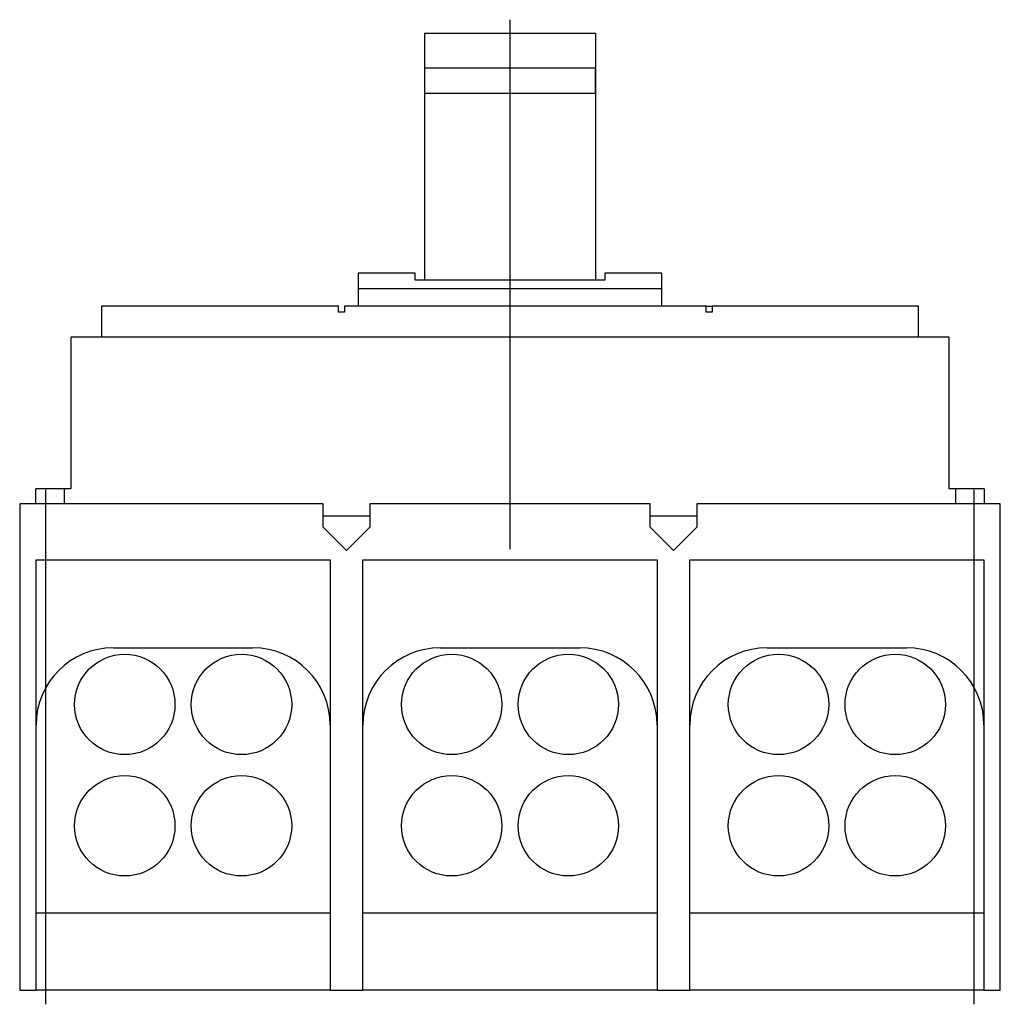
# Model space of a CAD drawing. Extents: x -4.13 to 4.13, y -0.12 to 8.19.
import ezdxf

# ---------------------------------------------------------------- set-up
doc = ezdxf.new("R2010")
doc.units = 0
doc.layers.get('0').update_dxf_attribs({"linetype": 'CONTINUOUS'})

msp = doc.modelspace()

# ---------------------------------------------------------------- linework, layer by layer
at = {"color": 3, "linetype": 'CONTINUOUS'}
for p, q in [((0, 3.722), (0, 8.188)), ((-3.915, -0.118), (-3.915, 4.2211)), ((3.915, -0.118), (3.915, 4.2211))]:
    msp.add_line(p, q, dxfattribs=at)
at = {"color": 7, "linetype": 'CONTINUOUS'}
for p, q in [((-0.72, 8.075693), (-0.72, 7.568027)), ((-0.72, 8.075693), (0.72, 8.075693)), ((0.72, 8.075693), (0.72, 7.568027)), ((0.72, 7.779337), (-0.72, 7.779337)), ((-0.72, 7.779337), (-0.72, 7.568027)), ((0.72, 7.568027), (0.72, 7.779337)), ((-0.72, 7.568027), (-0.72, 5.989441)), ((-0.72, 7.568027), (0.72, 7.568027)), ((0.72, 7.568027), (0.72, 5.989441)), ((-1.28, 6.05), (-1.28, 5.92)), ((-0.8, 6.05), (-1.28, 6.05)), ((-0.8, 5.989441), (-0.8, 6.05)), ((-0.8, 5.992591), (-0.72, 5.992591)), ((0.8, 5.989441), (-0.8, 5.989441)), ((0.72, 5.992591), (0.8, 5.992591)), ((0.8, 6.05), (0.8, 5.989441)), ((1.28, 6.05), (0.8, 6.05)), ((1.28, 5.92), (1.28, 6.05)), ((-1.28, 5.92), (1.28, 5.92)), ((-1.28, 5.92), (-1.28, 5.77)), ((1.28, 5.77), (1.28, 5.92)), ((-1.445, 5.77), (-3.445, 5.77)), ((-3.445, 5.77), (-3.445, 5.51)), ((-1.445, 5.72), (-1.445, 5.77)), ((1.655, 5.77), (-1.395, 5.77)), ((-1.395, 5.77), (-1.395, 5.72)), ((1.655, 5.72), (1.655, 5.77)), ((1.655, 5.77), (1.705, 5.77)), ((1.705, 5.77), (1.705, 5.72)), ((3.445, 5.77), (1.705, 5.77)), ((3.445, 5.51), (3.445, 5.77)), ((-1.395, 5.72), (-1.445, 5.72)), ((1.705, 5.72), (1.655, 5.72)), ((3.705, 5.51), (-3.705, 5.51)), ((-3.705, 5.51), (-3.705, 4.23)), ((3.705, 4.23), (3.705, 5.51)), ((-3.76, 4.23), (-4, 4.23)), ((-4, 4.1031), (-4, 4.23)), ((-3.705, 4.23), (-3.76, 4.23)), ((-3.76, 4.23), (-3.76, 4.1031)), ((3.76, 4.23), (3.705, 4.23)), ((4, 4.23), (3.76, 4.23)), ((3.76, 4.1031), (3.76, 4.23)), ((4, 4.23), (4, 4.1031)), ((-1.575238, 4.1031), (-4.135, 4.1031)), ((-4.135, 4.1031), (-4.135, 0)), ((-1.575238, 3.906195), (-1.575238, 4.1031)), ((-1.181429, 4.1031), (-1.181429, 3.906195)), ((1.181429, 4.1031), (-1.181429, 4.1031)), ((1.181429, 3.906195), (1.181429, 4.1031)), ((1.575238, 4.1031), (1.575238, 3.906195)), ((4.135, 4.1031), (1.575238, 4.1031)), ((4.135, 0), (4.135, 4.1031)), ((-1.575238, 4.0031), (-1.181429, 4.0031)), ((1.181429, 4.0031), (1.575238, 4.0031)), ((-1.378333, 3.70929), (-1.575238, 3.906195)), ((-1.181429, 3.906195), (-1.378333, 3.70929)), ((1.378333, 3.70929), (1.181429, 3.906195)), ((1.575238, 3.906195), (1.378333, 3.70929)), ((-3.997167, 3.630529), (-1.516167, 3.630529)), ((-3.997167, 0), (-3.997167, 3.630529)), ((-1.516167, 3.630529), (-1.516167, 0)), ((-1.2405, 3.630529), (1.2405, 3.630529)), ((-1.2405, 0), (-1.2405, 3.630529)), ((1.2405, 3.630529), (1.2405, 0)), ((1.516167, 0), (1.516167, 3.630529)), ((1.516167, 3.630529), (3.997167, 3.630529)), ((3.997167, 3.630529), (3.997167, 0)), ((-3.344272, 2.889606), (-2.169061, 2.889606)), ((-0.587605, 2.889606), (0.587605, 2.889606)), ((2.169061, 2.889606), (3.344272, 2.889606)), ((-1.516167, 0.649606), (-3.997167, 0.649606)), ((1.2405, 0.649606), (-1.2405, 0.649606)), ((3.997167, 0.649606), (1.516167, 0.649606)), ((-4.135, 0), (-3.997167, 0)), ((-1.516167, 0), (-3.997167, 0)), ((-1.516167, 0), (-1.2405, 0)), ((1.2405, 0), (-1.2405, 0)), ((1.2405, 0), (1.516167, 0)), ((3.997167, 0), (1.516167, 0)), ((3.997167, 0), (4.135, 0))]:
    msp.add_line(p, q, dxfattribs=at)
for centre in [(-3.248793, 2.411417), (-2.264541, 2.411417), (-0.492126, 2.411417), (0.492126, 2.411417), (2.264541, 2.411417), (3.248793, 2.411417), (-3.248793, 1.387795), (-2.264541, 1.387795), (-0.492126, 1.387795), (0.492126, 1.387795), (2.264541, 1.387795), (3.248793, 1.387795)]:
    msp.add_circle(centre, 0.423228, dxfattribs=at)
for centre, start, end in [((-3.344272, 2.236712), 90, 180), ((-2.169061, 2.236712), 0, 90), ((-0.587605, 2.236712), 90, 180), ((0.587605, 2.236712), 0, 90), ((2.169061, 2.236712), 90, 180), ((3.344272, 2.236712), 0, 90)]:
    msp.add_arc(centre, 0.652895, start, end, dxfattribs=at)

doc.saveas('drawing.dxf')
